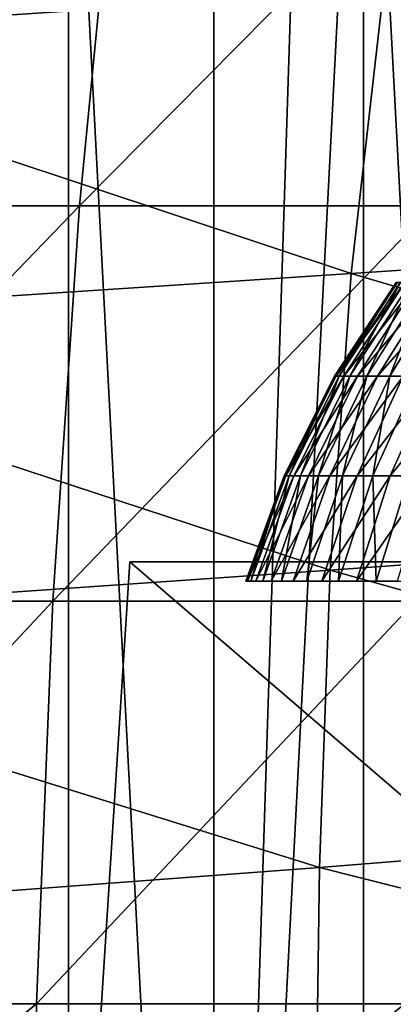
# Model space of a CAD drawing. Extents: x -0.4 to 0.4, y -2.9 to 11.9.
# Drawn here: x -0.1 to -0.1, y 11.5 to 11.6 of the extents above; entities that cross this region are included whole.
import ezdxf

# ---------------------------------------------------------------- set-up
doc = ezdxf.new("R2010")
doc.units = 0
doc.header["$MEASUREMENT"] = 0
doc.layers.get('0').update_dxf_attribs({"linetype": 'CONTINUOUS'})

msp = doc.modelspace()

# ---------------------------------------------------------------- linework, layer by layer
for points in [[(0.004523, -2.842882, -0.043539), (0.000259, 11.842976, -0.043539), (-0.173833, 11.802072, -0.043539)], [(-0.379277, 11.522847, 0.02621), (-0.251752, 11.725217, 0.02621), (0, 11.816864, 0.02621)], [(0, 11.816864, 0.02621), (0.239929, -2.732249, 0.02621), (-0.379277, 11.522847, 0.02621)], [(-0.173833, 11.802072, -0.043539), (-0.233984, -2.764061, -0.043539), (0.004523, -2.842882, -0.043539)], [(-0.057354, 11.660593, -0.030243), (-0.259904, 11.558849, -0.030243), (-0.365537, 11.358273, -0.030243)], [(-0.057354, 11.660593, -0.030243), (-0.365537, 11.358273, -0.030243), (-0.17932, -2.625728, -0.030243)], [(-0.057354, 11.660593, -0.030243), (-0.166583, 11.625563, -0.030243), (-0.259904, 11.558849, -0.030243)], [(-0.057354, 11.660593, -0.030243), (-0.17932, -2.625728, -0.030243), (0.34082, 11.440849, -0.030243)], [(-0.066412, 11.654056, 0.102889), (-0.053522, 11.411804, 0.098701), (-0.053522, 11.657207, 0.098701)], [(-0.078979, 11.411804, 0.107966), (-0.066412, 11.411804, 0.102889), (-0.066412, 11.654056, 0.102889)], [(-0.071265, 11.65246, 0.10485), (-0.078979, 11.411804, 0.107966), (-0.066412, 11.654056, 0.102889)], [(-0.066412, 11.654056, 0.102889), (-0.066412, 11.411804, 0.102889), (-0.053522, 11.411804, 0.098701)], [(-0.071265, 11.65246, 0.10485), (-0.078979, 11.649748, 0.107966), (-0.078979, 11.411804, 0.107966)], [(-0.09116, 11.644695, 0.113908), (-0.078979, 11.411804, 0.107966), (-0.078979, 11.649748, 0.107966)], [(-0.102898, 11.639032, 0.120684), (-0.09116, 11.411804, 0.113908), (-0.09116, 11.644695, 0.113908)], [(-0.09116, 11.644695, 0.113908), (-0.09116, 11.411804, 0.113908), (-0.078979, 11.411804, 0.107966)], [(-0.102898, 11.639032, 0.120684), (-0.102898, 11.411804, 0.120684), (-0.09116, 11.411804, 0.113908)], [(-0.120426, 11.631617, 0.022402), (-0.064728, 11.613888, 0.022105), (-0.126708, 11.609728, 0.022242)], [(-0.119277, 11.595719, -0.317031), (-0.115156, 11.627947, -0.30775), (-0.087122, 11.627947, -0.314784)], [(-0.119277, 11.595719, -0.317031), (-0.087122, 11.627947, -0.314784), (-0.090239, 11.595719, -0.324317)], [(-0.090239, 11.595719, -0.324317), (-0.087122, 11.627947, -0.314784), (-0.058442, 11.627947, -0.319846)], [(-0.090239, 11.595719, -0.324317), (-0.058442, 11.627947, -0.319846), (-0.060533, 11.595719, -0.32956)], [(-0.064728, 11.613888, 0.022105), (0, 11.61791, 0.022059), (0, 11.594508, 0.021942)], [(-0.126708, 11.609728, 0.022242), (-0.064728, 11.613888, 0.022105), (-0.067449, 11.590047, 0.02199)], [(-0.064728, 11.613888, 0.022105), (0, 11.594508, 0.021942), (-0.067449, 11.590047, 0.02199)], [(-0.126708, 11.609728, 0.022242), (-0.067449, 11.590047, 0.02199), (-0.132073, 11.585777, 0.022133)], [(-0.122249, 11.562517, -0.323725), (-0.119277, 11.595719, -0.317031), (-0.090239, 11.595719, -0.324317)], [(-0.122249, 11.562517, -0.323725), (-0.090239, 11.595719, -0.324317), (-0.092488, 11.562517, -0.331193)], [(-0.092488, 11.562517, -0.331193), (-0.090239, 11.595719, -0.324317), (-0.060533, 11.595719, -0.32956)], [(-0.092488, 11.562517, -0.331193), (-0.060533, 11.595719, -0.32956), (-0.062042, 11.562517, -0.336566)], [(-0.067449, 11.590047, 0.02199), (0, 11.594508, 0.021942), (0, 11.570133, 0.021871)], [(-0.132073, 11.585777, 0.022133), (-0.067449, 11.590047, 0.02199), (-0.06921, 11.565118, 0.02192)], [(-0.067449, 11.590047, 0.02199), (0, 11.570133, 0.021871), (-0.06921, 11.565118, 0.02192)], [(-0.068455, 11.581429, 0.259021), (-0.063665, 11.589282, 0.252881), (-0.068844, 11.581429, 0.252992)], [(-0.068844, 11.581429, 0.252992), (-0.063665, 11.589282, 0.252881), (-0.063545, 11.589282, 0.247286)], [(-0.068844, 11.581429, 0.252992), (-0.063545, 11.589282, 0.247286), (-0.068714, 11.581429, 0.246952)], [(-0.068714, 11.581429, 0.246952), (-0.063545, 11.589282, 0.247286), (-0.062944, 11.589282, 0.241723)], [(-0.068714, 11.581429, 0.246952), (-0.062944, 11.589282, 0.241723), (-0.068066, 11.581429, 0.240946)], [(-0.067548, 11.581429, 0.264994), (-0.063304, 11.589282, 0.258465), (-0.068455, 11.581429, 0.259021)], [(-0.068455, 11.581429, 0.259021), (-0.063304, 11.589282, 0.258465), (-0.063665, 11.589282, 0.252881)], [(-0.068066, 11.581429, 0.240946), (-0.062944, 11.589282, 0.241723), (-0.061867, 11.589282, 0.236232)], [(-0.068066, 11.581429, 0.240946), (-0.061867, 11.589282, 0.236232), (-0.066903, 11.581429, 0.235018)], [(-0.066132, 11.581429, 0.270867), (-0.062464, 11.589282, 0.263997), (-0.067548, 11.581429, 0.264994)], [(-0.067548, 11.581429, 0.264994), (-0.062464, 11.589282, 0.263997), (-0.063304, 11.589282, 0.258465)], [(-0.066903, 11.581429, 0.235018), (-0.061867, 11.589282, 0.236232), (-0.060322, 11.589282, 0.230854)], [(-0.066903, 11.581429, 0.235018), (-0.060322, 11.589282, 0.230854), (-0.065235, 11.581429, 0.229211)], [(-0.064215, 11.581429, 0.276596), (-0.061152, 11.589282, 0.269436), (-0.066132, 11.581429, 0.270867)], [(-0.066132, 11.581429, 0.270867), (-0.061152, 11.589282, 0.269436), (-0.062464, 11.589282, 0.263997)], [(-0.065235, 11.581429, 0.229211), (-0.060322, 11.589282, 0.230854), (-0.05832, 11.589282, 0.225629)], [(-0.065235, 11.581429, 0.229211), (-0.05832, 11.589282, 0.225629), (-0.063074, 11.581429, 0.22357)], [(-0.061814, 11.581429, 0.282139), (-0.059377, 11.589282, 0.274743), (-0.064215, 11.581429, 0.276596)], [(-0.064215, 11.581429, 0.276596), (-0.059377, 11.589282, 0.274743), (-0.061152, 11.589282, 0.269436)], [(-0.132073, 11.585777, 0.022133), (-0.06921, 11.565118, 0.02192), (-0.135517, 11.560531, 0.022067)], [(-0.072662, 11.573028, 0.259475), (-0.068844, 11.581429, 0.252992), (-0.073075, 11.573028, 0.253083)], [(-0.073075, 11.573028, 0.253083), (-0.068844, 11.581429, 0.252992), (-0.068714, 11.581429, 0.246952)], [(-0.073075, 11.573028, 0.253083), (-0.068714, 11.581429, 0.246952), (-0.072937, 11.573028, 0.246679)], [(-0.072937, 11.573028, 0.246679), (-0.068714, 11.581429, 0.246952), (-0.068066, 11.581429, 0.240946)], [(-0.072937, 11.573028, 0.246679), (-0.068066, 11.581429, 0.240946), (-0.072249, 11.573028, 0.240311)], [(-0.0717, 11.573028, 0.265808), (-0.068455, 11.581429, 0.259021), (-0.072662, 11.573028, 0.259475)], [(-0.072662, 11.573028, 0.259475), (-0.068455, 11.581429, 0.259021), (-0.068844, 11.581429, 0.252992)], [(-0.072249, 11.573028, 0.240311), (-0.068066, 11.581429, 0.240946), (-0.066903, 11.581429, 0.235018)], [(-0.072249, 11.573028, 0.240311), (-0.066903, 11.581429, 0.235018), (-0.071016, 11.573028, 0.234025)], [(-0.070198, 11.573028, 0.272035), (-0.067548, 11.581429, 0.264994), (-0.0717, 11.573028, 0.265808)], [(-0.0717, 11.573028, 0.265808), (-0.067548, 11.581429, 0.264994), (-0.068455, 11.581429, 0.259021)], [(-0.071016, 11.573028, 0.234025), (-0.066903, 11.581429, 0.235018), (-0.065235, 11.581429, 0.229211)], [(-0.071016, 11.573028, 0.234025), (-0.065235, 11.581429, 0.229211), (-0.069248, 11.573028, 0.227869)], [(-0.068167, 11.573028, 0.278109), (-0.066132, 11.581429, 0.270867), (-0.070198, 11.573028, 0.272035)], [(-0.070198, 11.573028, 0.272035), (-0.066132, 11.581429, 0.270867), (-0.067548, 11.581429, 0.264994)], [(-0.069248, 11.573028, 0.227869), (-0.065235, 11.581429, 0.229211), (-0.063074, 11.581429, 0.22357)], [(-0.069248, 11.573028, 0.227869), (-0.063074, 11.581429, 0.22357), (-0.066957, 11.573028, 0.221887)], [(-0.06562, 11.573028, 0.283987), (-0.064215, 11.581429, 0.276596), (-0.068167, 11.573028, 0.278109)], [(-0.068167, 11.573028, 0.278109), (-0.064215, 11.581429, 0.276596), (-0.066132, 11.581429, 0.270867)], [(-0.066957, 11.573028, 0.221887), (-0.063074, 11.581429, 0.22357), (-0.060436, 11.581429, 0.218135)], [(-0.066957, 11.573028, 0.221887), (-0.060436, 11.581429, 0.218135), (-0.06416, 11.573028, 0.216125)], [(-0.062578, 11.573028, 0.289624), (-0.061814, 11.581429, 0.282139), (-0.06562, 11.573028, 0.283987)], [(-0.06562, 11.573028, 0.283987), (-0.061814, 11.581429, 0.282139), (-0.064215, 11.581429, 0.276596)], [(-0.06416, 11.573028, 0.216125), (-0.060436, 11.581429, 0.218135), (-0.057341, 11.581429, 0.212947)], [(-0.06416, 11.573028, 0.216125), (-0.057341, 11.581429, 0.212947), (-0.060878, 11.573028, 0.210624)], [(-0.075867, 11.564195, 0.259821), (-0.073075, 11.573028, 0.253083), (-0.076299, 11.564195, 0.253153)], [(-0.076299, 11.564195, 0.253153), (-0.073075, 11.573028, 0.253083), (-0.072937, 11.573028, 0.246679)], [(-0.076299, 11.564195, 0.253153), (-0.072937, 11.573028, 0.246679), (-0.076155, 11.564195, 0.246471)], [(-0.076155, 11.564195, 0.246471), (-0.072937, 11.573028, 0.246679), (-0.072249, 11.573028, 0.240311)], [(-0.076155, 11.564195, 0.246471), (-0.072249, 11.573028, 0.240311), (-0.075437, 11.564195, 0.239827)], [(-0.074865, 11.564195, 0.266429), (-0.072662, 11.573028, 0.259475), (-0.075867, 11.564195, 0.259821)], [(-0.075867, 11.564195, 0.259821), (-0.072662, 11.573028, 0.259475), (-0.073075, 11.573028, 0.253083)], [(-0.075437, 11.564195, 0.239827), (-0.072249, 11.573028, 0.240311), (-0.071016, 11.573028, 0.234025)], [(-0.075437, 11.564195, 0.239827), (-0.071016, 11.573028, 0.234025), (-0.074151, 11.564195, 0.233269)], [(-0.073298, 11.564195, 0.272925), (-0.0717, 11.573028, 0.265808), (-0.074865, 11.564195, 0.266429)], [(-0.074865, 11.564195, 0.266429), (-0.0717, 11.573028, 0.265808), (-0.072662, 11.573028, 0.259475)], [(-0.074151, 11.564195, 0.233269), (-0.071016, 11.573028, 0.234025), (-0.069248, 11.573028, 0.227869)], [(-0.074151, 11.564195, 0.233269), (-0.069248, 11.573028, 0.227869), (-0.072306, 11.564195, 0.226846)], [(-0.071178, 11.564195, 0.279263), (-0.070198, 11.573028, 0.272035), (-0.073298, 11.564195, 0.272925)], [(-0.073298, 11.564195, 0.272925), (-0.070198, 11.573028, 0.272035), (-0.0717, 11.573028, 0.265808)], [(-0.072306, 11.564195, 0.226846), (-0.069248, 11.573028, 0.227869), (-0.066957, 11.573028, 0.221887)], [(-0.072306, 11.564195, 0.226846), (-0.066957, 11.573028, 0.221887), (-0.069916, 11.564195, 0.220606)], [(-0.068521, 11.564195, 0.285395), (-0.068167, 11.573028, 0.278109), (-0.071178, 11.564195, 0.279263)], [(-0.071178, 11.564195, 0.279263), (-0.068167, 11.573028, 0.278109), (-0.070198, 11.573028, 0.272035)], [(-0.069916, 11.564195, 0.220606), (-0.066957, 11.573028, 0.221887), (-0.06416, 11.573028, 0.216125)], [(-0.069916, 11.564195, 0.220606), (-0.06416, 11.573028, 0.216125), (-0.066997, 11.564195, 0.214593)], [(-0.065347, 11.564195, 0.291276), (-0.06562, 11.573028, 0.283987), (-0.068521, 11.564195, 0.285395)], [(-0.068521, 11.564195, 0.285395), (-0.06562, 11.573028, 0.283987), (-0.068167, 11.573028, 0.278109)], [(-0.066997, 11.564195, 0.214593), (-0.06416, 11.573028, 0.216125), (-0.060878, 11.573028, 0.210624)], [(-0.066997, 11.564195, 0.214593), (-0.060878, 11.573028, 0.210624), (-0.063573, 11.564195, 0.208854)], [(-0.065347, 11.564195, 0.291276), (-0.062578, 11.573028, 0.289624), (-0.06562, 11.573028, 0.283987)], [(-0.061679, 11.564195, 0.296862), (-0.062578, 11.573028, 0.289624), (-0.065347, 11.564195, 0.291276)], [(-0.06921, 11.565118, 0.02192), (0, 11.570133, 0.021871), (0, 11.545761, 0.021835)], [(0.000225, 11.491559, 0.356558), (-0.086035, 11.56582, 0.301284), (-0.090774, 11.491559, 0.30402)], [(-0.090774, 11.491559, 0.30402), (-0.086035, 11.56582, 0.301284), (-0.086035, 11.56582, 0.201679)], [(-0.090774, 11.491559, 0.30402), (-0.086035, 11.56582, 0.201679), (-0.090774, 11.491559, 0.198943)], [(-0.090774, 11.491559, 0.198943), (-0.086035, 11.56582, 0.201679), (0.000225, 11.56582, 0.151877)], [(-0.090774, 11.491559, 0.198943), (0.000225, 11.56582, 0.151877), (0.000225, 11.491559, 0.146405)], [(0.000225, 11.491559, 0.356558), (0.000225, 11.56582, 0.351086), (-0.086035, 11.56582, 0.301284)], [(-0.086035, 11.56582, 0.201679), (-0.086035, 11.56582, 0.301284), (0.000225, 11.56582, 0.351086)], [(0.086485, 11.56582, 0.201679), (0.000225, 11.56582, 0.151877), (-0.086035, 11.56582, 0.201679)], [(0.000225, 11.56582, 0.351086), (0.086485, 11.56582, 0.201679), (-0.086035, 11.56582, 0.201679)], [(-0.135517, 11.560531, 0.022067), (-0.06921, 11.565118, 0.02192), (-0.070115, 11.540125, 0.021884)], [(-0.06921, 11.565118, 0.02192), (0, 11.545761, 0.021835), (-0.070115, 11.540125, 0.021884)], [(-0.124044, 11.52866, -0.327767), (-0.122249, 11.562517, -0.323725), (-0.092488, 11.562517, -0.331193)], [(-0.124044, 11.52866, -0.327767), (-0.092488, 11.562517, -0.331193), (-0.093846, 11.52866, -0.335344)], [(-0.093846, 11.52866, -0.335344), (-0.092488, 11.562517, -0.331193), (-0.062042, 11.562517, -0.336566)], [(-0.093846, 11.52866, -0.335344), (-0.062042, 11.562517, -0.336566), (-0.062953, 11.52866, -0.340797)], [(-0.135517, 11.560531, 0.022067), (-0.070115, 11.540125, 0.021884), (-0.137285, 11.535085, 0.022033)], [(-0.070115, 11.540125, 0.021884), (0, 11.545761, 0.021835), (0, 11.522425, 0.021821)], [(-0.137285, 11.535085, 0.022033), (-0.070115, 11.540125, 0.021884), (-0.070448, 11.516169, 0.021871)], [(-0.070115, 11.540125, 0.021884), (0, 11.522425, 0.021821), (-0.070448, 11.516169, 0.021871)], [(-0.137285, 11.535085, 0.022033), (-0.070448, 11.516169, 0.021871), (-0.137937, 11.510618, 0.02202)], [(-0.124484, 11.503627, -0.328757), (-0.124044, 11.52866, -0.327767), (-0.093846, 11.52866, -0.335344)], [(-0.124484, 11.503627, -0.328757), (-0.093846, 11.52866, -0.335344), (-0.094178, 11.503627, -0.336361)], [(-0.094178, 11.503627, -0.336361), (-0.093846, 11.52866, -0.335344), (-0.062953, 11.52866, -0.340797)], [(-0.094178, 11.503627, -0.336361), (-0.062953, 11.52866, -0.340797), (-0.063176, 11.503627, -0.341833)]]:
    msp.add_3dface(points)

doc.saveas('drawing.dxf')
